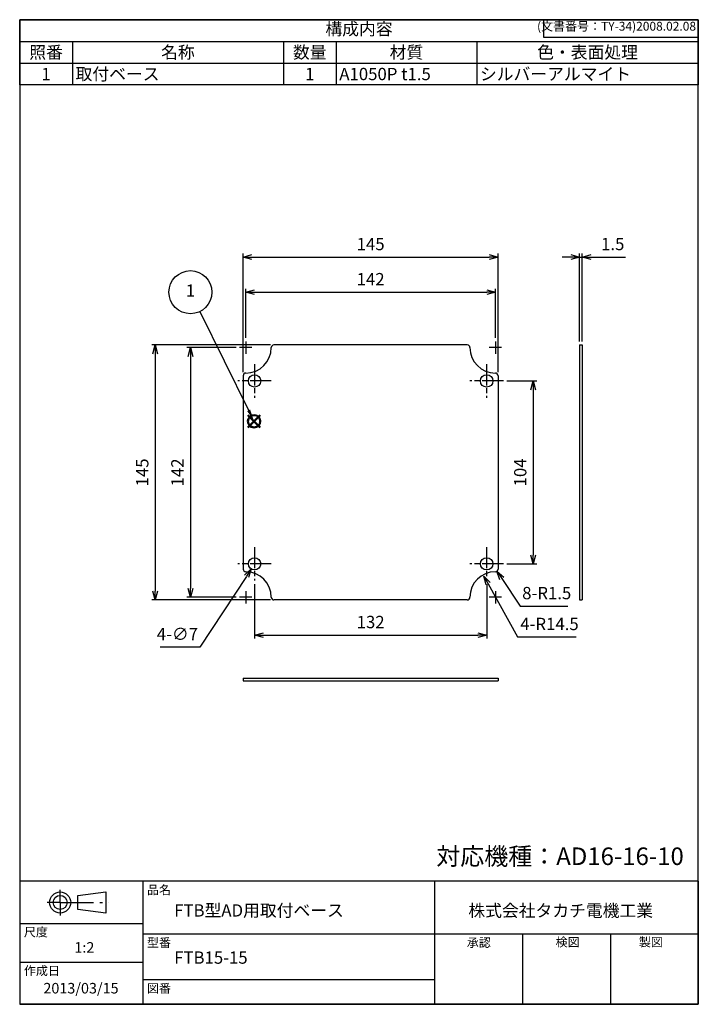
# Model space of a CAD drawing. Units: millimetres. Extents: x 0 to 386, y 0 to 560.
import ezdxf
from ezdxf.enums import TextEntityAlignment as Align

# ---------------------------------------------------------------- set-up
doc = ezdxf.new("R2010")
doc.units = ezdxf.units.MM
doc.header["$LTSCALE"] = 2
for name, pattern in [('AM_ISO08W050', [18, 12, -1.5, 3, -1.5]), ('AM_ISO08W050x2', [9, 6, -0.75, 1.5, -0.75]), ('gen7a', [6.875, 4.75, -0.875, 0.375, -0.875])]:
    doc.linetypes.add(name, pattern=pattern)
doc.layers.add('7A', color=4, linetype='gen7a')
doc.layers.add('RAHM2', color=1, linetype='Continuous')
doc.layers.add('AM_12', color=7, linetype='Continuous', lineweight=50, plot=False)
for name, color, linetype, lineweight in [('AM_5', 3, 'Continuous', 25), ('AM_7', 4, 'AM_ISO08W050', 25), ('取付ﾍﾞｰｽ', 7, 'Continuous', 25)]:
    doc.layers.add(name, color=color, linetype=linetype, lineweight=lineweight)
doc.styles.add('ACISOTS', font='isocp.shx', dxfattribs={"height": 1, "bigfont": 'extfont.shx'})
doc.styles.get("Standard").update_dxf_attribs({"font": 'ISOCP.SHX', "bigfont": 'EXTFONT.SHX'})
doc.dimstyles.new('AM_ISO', dxfattribs={"dimtxt": 3.5, "dimasz": 2.5, "dimexe": 1, "dimexo": 1, "dimgap": 1.5, "dimtad": 1, "dimdsep": 46, "dimtxsty": 'STANDARD', "dimblk": 'OPEN30', "dimcen": 0, "dimclrd": 3, "dimclre": 3, "dimclrt": 2, "dimadec": 0, "dimazin": 2, "dimtp": 0.1, "dimtm": 0.1, "dimtfac": 0.71, "dimtmove": 0, "dimatfit": 3, "dimldrblk": 'OPEN30', "dimfxl": 1, "dimlwd": -1, "dimlwe": -1, "dimarcsym": 0})
doc.dimstyles.new('AM_ISO$0', dxfattribs={"dimtxt": 3.5, "dimasz": 2.5, "dimexe": 1, "dimexo": 1, "dimgap": 1.5, "dimtad": 1, "dimdsep": 46, "dimtxsty": 'STANDARD', "dimblk": 'OPEN30', "dimcen": 0, "dimclrd": 3, "dimclre": 3, "dimclrt": 2, "dimadec": 0, "dimazin": 2, "dimtp": 0.1, "dimtm": 0.1, "dimtfac": 0.71, "dimtmove": 0, "dimatfit": 3, "dimldrblk": 'OPEN30', "dimfxl": 1, "dimlwd": -1, "dimlwe": -1, "dimarcsym": 0})
doc.dimstyles.new('AM_ISO$3', dxfattribs={"dimtxt": 3.5, "dimasz": 2.5, "dimexe": 1, "dimexo": 1, "dimgap": 1.5, "dimtad": 1, "dimtoh": 1, "dimdsep": 46, "dimtxsty": 'STANDARD', "dimblk": 'OPEN30', "dimcen": 0, "dimclrd": 3, "dimclre": 3, "dimclrt": 2, "dimadec": 0, "dimazin": 2, "dimtp": 0.1, "dimtm": 0.1, "dimtfac": 0.71, "dimtofl": 0, "dimtmove": 0, "dimatfit": 0, "dimldrblk": 'OPEN30', "dimfxl": 1, "dimlwd": -1, "dimlwe": -1, "dimarcsym": 0})
doc.dimstyles.new('AM_ISO$4', dxfattribs={"dimtxt": 3.5, "dimasz": 2.5, "dimexe": 1, "dimexo": 1, "dimgap": 1.5, "dimtad": 1, "dimtoh": 1, "dimdsep": 46, "dimtxsty": 'STANDARD', "dimblk": 'OPEN30', "dimcen": 0, "dimclrd": 3, "dimclre": 3, "dimclrt": 2, "dimadec": 0, "dimazin": 2, "dimtp": 0.1, "dimtm": 0.1, "dimtfac": 0.71, "dimtofl": 0, "dimtmove": 0, "dimatfit": 0, "dimldrblk": 'OPEN30', "dimfxl": 1, "dimlwd": -1, "dimlwe": -1, "dimarcsym": 0})

# ---------------------------------------------------------------- blocks, each defined once
blk = doc.blocks.new('TK-A4')
for p, q in [((149, 280), (149, 275)), ((149, 275), (193, 275))]:
    blk.add_line(p, q)
blk.add_lwpolyline([(0, 0), (193, 0), (193, 280), (0, 280)], close=True)
at = {"insert": (192.36, 276.11), "char_height": 2.5, "width": 43.0784, "attachment_point": 9}
blk.add_mtext('(文書番号：TY-34)2008.02.08', dxfattribs=at)
blk = doc.blocks.new('TK-仕様書')
for p, q in [((0, 35), (-193, 35)), ((-193, 35), (-193, 0)), ((-158, 35), (-158, 0)), ((-75, 35), (-75, 0)), ((0, 35), (0, 0)), ((-176.49, 30.96), (-168.49, 31.96)), ((-176.49, 26.96), (-176.49, 30.96)), ((-168.49, 31.96), (-168.49, 25.96)), ((-168.49, 25.96), (-176.49, 26.96)), ((-193, 23), (-158, 23)), ((-158, 20), (0, 20)), ((-50, 20), (-50, 0)), ((-25, 20), (-25, 0)), ((-193, 12), (-158, 12)), ((-75, 7), (-158, 7)), ((0, 0), (-193, 0))]:
    blk.add_line(p, q)
for radius in [3, 2]:
    blk.add_circle((-181.49, 28.96), radius)
at = {"layer": '7A'}
for q in [(-181.49, 32.53), (-185.21, 28.96), (-181.49, 25.25), (-167.71, 28.96)]:
    blk.add_line((-181.49, 28.96), q, dxfattribs=at)
at = {"insert": (-39.13, 26.64), "char_height": 3.5, "width": 60, "attachment_point": 5}
blk.add_mtext('\\fＭＳ ゴシック|b0|i0|c128|p49;株式会社タカチ電機工業', dxfattribs=at)
for tag, p, height in [('品名', (-149.06, 24.95), 3.5), ('型番', (-149.06, 11.54), 3.5), ('GEN-TITLE-DAT', (-186.26, 3.08), 3), ('図番', (-149.06, 2.06), 3)]:
    blk.add_attdef(tag, p, '', height=height)
for tag, height, p in [('GEN-TITLE-SCA', 3, (-174.61, 15.79)), ('承認', 3.5, (-62.5, 7.73)), ('検図', 3.5, (-37.5, 7.73)), ('製図', 3.5, (-12.5, 7.73))]:
    blk.add_attdef(tag, text='', height=height).set_placement(p, align=Align.MIDDLE)
at = {"layer": 'RAHM2', "char_height": 2.5}
for s, insert, width, attachment_point in [('品名', (-156.8, 33.8), 90, 1), ('尺度', (-191.8, 21.8), 20, 1), ('型番', (-156.8, 18.8), 90, 1), ('承認', (-62.43, 18.8), 17, 2), ('検図', (-37.17, 18.93), 17, 2), ('製図', (-13.5, 18.96), 17, 2), ('作成日', (-191.8, 10.8), 60, 1), ('図番', (-156.8, 5.8), 90, 1)]:
    blk.add_mtext(s, dxfattribs=dict(at, insert=insert, width=width, attachment_point=attachment_point))
blk = doc.blocks.new('_Open30')
at = {"color": 0, "linetype": 'ByBlock', "lineweight": -2}
for p, q in [((-1, 0.27), (0, 0)), ((0, 0), (-1, -0.27)), ((0, 0), (-1, 0))]:
    blk.add_line(p, q, dxfattribs=at)
blk = doc.blocks.new('*D12')
at = {"layer": 'AM_5', "color": 3}
for p, q in [((127.12, 359.51), (127.12, 427.01)), ((272.12, 359.51), (272.12, 427.01)), ((132.12, 425.01), (267.12, 425.01))]:
    blk.add_line(p, q, dxfattribs=at)
at = {"layer": 'Defpoints', "color": 0}
for p in [(272.12, 425.01), (127.12, 357.51), (272.12, 357.51)]:
    blk.add_point(p, dxfattribs=at)
at = {"layer": 'AM_5', "color": 3, "xscale": 5, "yscale": 5, "zscale": 5, "rotation": 180}
blk.add_blockref('_Open30', (127.12, 425.01), dxfattribs=at)
at = {"layer": 'AM_5', "color": 3, "xscale": 5, "yscale": 5, "zscale": 5}
blk.add_blockref('_Open30', (272.12, 425.01), dxfattribs=at)
at = {"layer": 'AM_5', "color": 2, "insert": (199.62, 431.51), "char_height": 7, "attachment_point": 5}
blk.add_mtext('145', dxfattribs=at)
blk = doc.blocks.new('*D13')
at = {"layer": 'AM_5', "color": 3}
for p, q in [((142.62, 375.01), (75.12, 375.01)), ((77.12, 370.01), (77.12, 235.01)), ((142.62, 230.01), (75.12, 230.01))]:
    blk.add_line(p, q, dxfattribs=at)
at = {"layer": 'Defpoints', "color": 0}
for p in [(144.62, 375.01), (77.12, 230.01), (144.62, 230.01)]:
    blk.add_point(p, dxfattribs=at)
at = {"layer": 'AM_5', "color": 3, "xscale": 5, "yscale": 5, "zscale": 5}
for p, rotation in [((77.12, 375.01), 90), ((77.12, 230.01), 270)]:
    blk.add_blockref('_Open30', p, dxfattribs=dict(at, rotation=rotation))
at = {"layer": 'AM_5', "color": 2, "insert": (70.62, 302.51), "char_height": 7, "attachment_point": 5, "rotation": 90}
blk.add_mtext('145', dxfattribs=at)
blk = doc.blocks.new('*D14')
at = {"layer": 'AM_5', "color": 3}
for p, q in [((318.48, 377.01), (318.48, 427.01)), ((319.98, 377.01), (319.98, 427.01)), ((313.48, 425.01), (308.48, 425.01)), ((318.48, 425.01), (319.98, 425.01)), ((324.98, 425.01), (344.67, 425.01))]:
    blk.add_line(p, q, dxfattribs=at)
at = {"layer": 'Defpoints', "color": 0}
for p in [(319.98, 425.01), (318.48, 375.01), (319.98, 375.01)]:
    blk.add_point(p, dxfattribs=at)
at = {"layer": 'AM_5', "color": 3, "xscale": 5, "yscale": 5, "zscale": 5}
blk.add_blockref('_Open30', (318.48, 425.01), dxfattribs=at)
at = {"layer": 'AM_5', "color": 3, "xscale": 5, "yscale": 5, "zscale": 5, "rotation": 180}
blk.add_blockref('_Open30', (319.98, 425.01), dxfattribs=at)
at = {"layer": 'AM_5', "color": 2, "insert": (337.32, 431.51), "char_height": 7, "attachment_point": 5}
blk.add_mtext('1.5', dxfattribs=at)
blk = doc.blocks.new('*S23')
at = {"layer": 'AM_12', "color": 4}
for p, q in [((129.81, 328.07), (136.81, 335.07)), ((129.81, 335.07), (136.81, 328.07))]:
    blk.add_line(p, q, dxfattribs=at)
blk.add_circle((133.31, 331.57), 3.5, dxfattribs=at)
blk = doc.blocks.new('*D16')
at = {"layer": 'AM_5', "color": 3}
for p, q in [((128.62, 379.01), (128.62, 407.01)), ((133.62, 405.01), (265.62, 405.01)), ((270.62, 379.01), (270.62, 407.01))]:
    blk.add_line(p, q, dxfattribs=at)
at = {"layer": 'Defpoints', "color": 0}
for p in [(270.62, 405.01), (128.62, 377.01), (270.62, 377.01)]:
    blk.add_point(p, dxfattribs=at)
at = {"layer": 'AM_5', "color": 3, "xscale": 5, "yscale": 5, "zscale": 5, "rotation": 180}
blk.add_blockref('_Open30', (128.62, 405.01), dxfattribs=at)
at = {"layer": 'AM_5', "color": 3, "xscale": 5, "yscale": 5, "zscale": 5}
blk.add_blockref('_Open30', (270.62, 405.01), dxfattribs=at)
at = {"layer": 'AM_5', "color": 2, "insert": (199.62, 411.52), "char_height": 7, "attachment_point": 5}
blk.add_mtext('142', dxfattribs=at)
blk = doc.blocks.new('*D17')
at = {"layer": 'AM_5', "color": 3}
for p, q in [((123.12, 373.51), (95.12, 373.51)), ((97.12, 368.51), (97.12, 236.51)), ((123.12, 231.51), (95.12, 231.51))]:
    blk.add_line(p, q, dxfattribs=at)
at = {"layer": 'Defpoints', "color": 0}
for p in [(125.12, 373.51), (97.12, 231.51), (125.12, 231.51)]:
    blk.add_point(p, dxfattribs=at)
at = {"layer": 'AM_5', "color": 3, "xscale": 5, "yscale": 5, "zscale": 5}
for p, rotation in [((97.12, 373.51), 90), ((97.12, 231.51), 270)]:
    blk.add_blockref('_Open30', p, dxfattribs=dict(at, rotation=rotation))
at = {"layer": 'AM_5', "color": 2, "insert": (90.62, 302.51), "char_height": 7, "attachment_point": 5, "rotation": 90}
blk.add_mtext('142', dxfattribs=at)
blk = doc.blocks.new('*D18')
at = {"layer": 'AM_5', "color": 3}
for p, q in [((133.62, 239.01), (133.62, 208.01)), ((265.62, 239.01), (265.62, 208.01)), ((138.62, 210.01), (260.62, 210.01))]:
    blk.add_line(p, q, dxfattribs=at)
at = {"layer": 'Defpoints', "color": 0}
for p in [(133.62, 241.01), (265.62, 241.01), (265.62, 210.01)]:
    blk.add_point(p, dxfattribs=at)
at = {"layer": 'AM_5', "color": 3, "xscale": 5, "yscale": 5, "zscale": 5, "rotation": 180}
blk.add_blockref('_Open30', (133.62, 210.01), dxfattribs=at)
at = {"layer": 'AM_5', "color": 3, "xscale": 5, "yscale": 5, "zscale": 5}
blk.add_blockref('_Open30', (265.62, 210.01), dxfattribs=at)
at = {"layer": 'AM_5', "color": 2, "insert": (199.62, 216.52), "char_height": 7, "attachment_point": 5}
blk.add_mtext('132', dxfattribs=at)
blk = doc.blocks.new('*D19')
at = {"layer": 'AM_5', "color": 3}
for p, q in [((277.12, 354.51), (294.12, 354.51)), ((292.12, 349.51), (292.12, 255.51)), ((277.12, 250.51), (294.12, 250.51))]:
    blk.add_line(p, q, dxfattribs=at)
at = {"layer": 'Defpoints', "color": 0}
for p in [(275.12, 354.51), (275.12, 250.51), (292.12, 250.51)]:
    blk.add_point(p, dxfattribs=at)
at = {"layer": 'AM_5', "color": 3, "xscale": 5, "yscale": 5, "zscale": 5}
for p, rotation in [((292.12, 354.51), 90), ((292.12, 250.51), 270)]:
    blk.add_blockref('_Open30', p, dxfattribs=dict(at, rotation=rotation))
at = {"layer": 'AM_5', "color": 2, "insert": (285.62, 302.51), "char_height": 7, "attachment_point": 5, "rotation": 90}
blk.add_mtext('104', dxfattribs=at)
blk = doc.blocks.new('*D20')
at = {"layer": 'AM_5', "color": 3}
for p, q in [((128.95, 243.41), (102.51, 203.19)), ((102.51, 203.19), (79.91, 203.19))]:
    blk.add_line(p, q, dxfattribs=at)
at = {"layer": 'Defpoints', "color": 0}
for p in [(135.54, 253.44), (131.69, 247.59)]:
    blk.add_point(p, dxfattribs=at)
at = {"layer": 'AM_5', "color": 3, "xscale": 5, "yscale": 5, "zscale": 5, "rotation": 56.68650704341371}
blk.add_blockref('_Open30', (131.69, 247.59), dxfattribs=at)
at = {"layer": 'AM_5', "color": 2, "insert": (89.71, 209.69), "char_height": 7, "attachment_point": 5}
blk.add_mtext('4-∅7', dxfattribs=at)
blk = doc.blocks.new('*S24')
at = {"layer": 'AM_5', "color": 3}
blk.add_line((102.53, 394.03), (130.22, 337.85), dxfattribs=at)
blk.add_circle((97.12, 405.01), 12.25, dxfattribs=at)
at = {"layer": 'AM_5', "color": 3, "linetype": 'Continuous'}
blk.add_trace([(129.39, 337.44), (131.05, 338.26), (133.31, 331.57)], dxfattribs=at)
at = {"layer": 'AM_5', "color": 7, "insert": (97.12, 405.01), "char_height": 7, "attachment_point": 5, "style": 'ACISOTS'}
blk.add_mtext('1', dxfattribs=at)
blk = doc.blocks.new('*S25')
at = {"color": 7}
for p, q in [((0, 560), (386, 560)), ((0, 522.95), (0, 560)), ((386, 560), (386, 522.95)), ((386, 522.95), (0, 522.95))]:
    blk.add_line(p, q, dxfattribs=at)
at = {"color": 1}
for p, q in [((0, 547.65), (386, 547.65)), ((30, 547.65), (30, 535.3)), ((150, 547.65), (150, 535.3)), ((180, 547.65), (180, 535.3)), ((260, 547.65), (260, 535.3)), ((0, 535.3), (386, 535.3)), ((30, 535.3), (30, 522.95)), ((150, 535.3), (150, 522.95)), ((180, 535.3), (180, 522.95)), ((260, 535.3), (260, 522.95))]:
    blk.add_line(p, q, dxfattribs=at)
at = {"color": 2, "insert": (193, 553.83), "char_height": 7, "attachment_point": 5, "style": 'ACISOTS'}
blk.add_mtext('構成内容', dxfattribs=at)
at = {"color": 2, "char_height": 7, "style": 'ACISOTS'}
for s, insert, width, attachment_point in [('照番', (15, 544.95), 26.4, 2), ('名称', (90, 544.95), 116.4, 2), ('数量', (165, 544.95), 26.4, 2), ('材質', (220, 544.95), 76.4, 2), ('色・表面処理', (323, 544.95), 122.4, 2), ('1', (15, 532.6), 26.4, 2), ('取付ベース', (31.8, 532.6), 116.4, 1), ('1', (165, 532.6), 26.4, 2), ('A1050P t1.5', (181.8, 532.6), 76.4, 1), ('シルバーアルマイト', (261.8, 532.6), 122.4, 1)]:
    blk.add_mtext(s, dxfattribs=dict(at, insert=insert, width=width, attachment_point=attachment_point))
blk = doc.blocks.new('*D21')
at = {"layer": 'AM_5', "color": 3}
for p, q in [((274.24, 242.12), (284.73, 226.48)), ((284.73, 226.48), (311.82, 226.48))]:
    blk.add_line(p, q, dxfattribs=at)
at = {"layer": 'Defpoints', "color": 0}
for p in [(270.62, 247.51), (271.45, 246.27)]:
    blk.add_point(p, dxfattribs=at)
at = {"layer": 'AM_5', "color": 3, "xscale": 5, "yscale": 5, "zscale": 5, "rotation": 123.8665615504713}
blk.add_blockref('_Open30', (271.45, 246.27), dxfattribs=at)
at = {"layer": 'AM_5', "color": 2, "insert": (299.78, 232.98), "char_height": 7, "attachment_point": 5}
blk.add_mtext('8-R1.5', dxfattribs=at)
blk = doc.blocks.new('*D22')
at = {"layer": 'AM_5', "color": 3}
for p, q in [((266.43, 239.21), (283.14, 208.92)), ((283.14, 208.92), (316.53, 208.92))]:
    blk.add_line(p, q, dxfattribs=at)
at = {"layer": 'Defpoints', "color": 0}
for p in [(257.01, 256.28), (264.02, 243.59)]:
    blk.add_point(p, dxfattribs=at)
at = {"layer": 'AM_5', "color": 3, "xscale": 5, "yscale": 5, "zscale": 5, "rotation": 118.8869132487208}
blk.add_blockref('_Open30', (264.02, 243.59), dxfattribs=at)
at = {"layer": 'AM_5', "color": 2, "insert": (301.34, 215.42), "char_height": 7, "attachment_point": 5}
blk.add_mtext('4-R14.5', dxfattribs=at)

msp = doc.modelspace()

# ---------------------------------------------------------------- linework, layer by layer
at = {"layer": 'AM_7', "linetype": 'AM_ISO08W050x2'}
for p, q in [((128.617, 377.015), (128.617, 370.015)), ((270.617, 377.015), (270.617, 370.015)), ((132.117, 373.515), (125.117, 373.515)), ((274.117, 373.515), (267.117, 373.515)), ((133.617, 364.015), (133.617, 345.015)), ((265.617, 364.015), (265.617, 345.015)), ((143.117, 354.515), (124.117, 354.515)), ((275.117, 354.515), (256.117, 354.515)), ((133.617, 260.015), (133.617, 241.015)), ((265.617, 260.015), (265.617, 241.015)), ((143.117, 250.515), (124.117, 250.515)), ((275.117, 250.515), (256.117, 250.515)), ((132.117, 231.515), (125.117, 231.515)), ((128.617, 235.015), (128.617, 228.015)), ((274.117, 231.515), (267.117, 231.515)), ((270.617, 235.015), (270.617, 228.015))]:
    msp.add_line(p, q, dxfattribs=at)
at = {"layer": '取付ﾍﾞｰｽ'}
for p, q in [((254.617, 375.015), (144.617, 375.015)), ((318.476, 375.015), (319.976, 375.015)), ((318.476, 375.015), (318.476, 230.015)), ((319.976, 375.015), (319.976, 230.015)), ((127.117, 357.515), (127.117, 247.515)), ((272.117, 357.515), (272.117, 247.515)), ((254.617, 230.015), (144.617, 230.015)), ((318.476, 230.015), (319.976, 230.015)), ((127.117, 185.565), (127.117, 184.065)), ((127.117, 185.565), (272.117, 185.565)), ((272.117, 185.565), (272.117, 184.065)), ((127.117, 184.065), (272.117, 184.065))]:
    msp.add_line(p, q, dxfattribs=at)
for centre in [(133.617, 354.515), (265.617, 354.515), (133.617, 250.515), (265.617, 250.515)]:
    msp.add_circle(centre, 3.5, dxfattribs=at)
for centre, radius, start, end in [((128.617, 373.515), 14.5, 270, 0), ((144.617, 373.515), 1.5, 90, 180), ((254.617, 373.515), 1.5, 0, 90), ((270.617, 373.515), 14.5, 180, 270), ((128.617, 357.515), 1.5, 90, 180), ((270.617, 357.515), 1.5, 0, 90), ((128.617, 247.515), 1.5, 180, 270), ((270.617, 247.515), 1.5, 270, 0), ((128.617, 231.515), 14.5, 0, 90), ((270.617, 231.515), 14.5, 90, 180), ((144.617, 231.515), 1.5, 180, 270), ((254.617, 231.515), 1.5, 270, 0)]:
    msp.add_arc(centre, radius, start, end, dxfattribs=at)

# ---------------------------------------------------------------- block references
at = {"lineweight": 0, "xscale": 2, "yscale": 2, "zscale": 2}
msp.add_blockref('TK-A4', (0, 0), dxfattribs=at)
msp.add_blockref('*S25', (0, 0))
msp.add_blockref('TK-仕様書', (386, 0), dxfattribs=at).add_auto_attribs({'GEN-TITLE-DAT': '2013/03/15', '品名': 'FTB型AD用取付ベース', '型番': 'FTB15-15', 'GEN-TITLE-SCA': '1:2'})
at = {"layer": 'AM_12'}
msp.add_blockref('*S23', (0, 0), dxfattribs=at)
at = {"layer": 'AM_5'}
msp.add_blockref('*S24', (0, 0), dxfattribs=at)

# ---------------------------------------------------------------- texts
at = {"layer": 'AM_5', "color": 2, "insert": (307.362, 84.208), "char_height": 10, "attachment_point": 5}
msp.add_mtext('{\\C7;対応機種：AD16-16-10}', dxfattribs=at)

# ---------------------------------------------------------------- dimensions: what is measured, and where the dimension line sits
at = {"layer": 'AM_5'}
for base, p1, p2, dimstyle, picture, middle in [((272.117, 425.015), (127.117, 357.515), (272.117, 357.515), 'AM_ISO', '*D12', (199.617, 431.515)), ((319.976, 425.015), (318.476, 375.015), (319.976, 375.015), 'AM_ISO', '*D14', (337.321, 431.515)), ((270.617, 405.015), (128.617, 377.015), (270.617, 377.015), 'AM_ISO$0', '*D16', (199.617, 411.515)), ((265.617, 210.015), (133.617, 241.015), (265.617, 241.015), 'AM_ISO$0', '*D18', (199.617, 216.515))]:
    dim = msp.add_linear_dim(base=base, p1=p1, p2=p2, dimstyle=dimstyle, override={"dimscale": 2}, dxfattribs=at)
    dim.commit()
    dim.dimension.update_dxf_attribs({"geometry": picture, "text_midpoint": middle})
for base, p1, p2, dimstyle, picture, middle in [((77.117, 230.015), (144.617, 375.015), (144.617, 230.015), 'AM_ISO', '*D13', (70.617, 302.515)), ((97.117, 231.515), (125.117, 373.515), (125.117, 231.515), 'AM_ISO$0', '*D17', (90.616, 302.515)), ((292.117, 250.515), (275.117, 354.515), (275.117, 250.515), 'AM_ISO$0', '*D19', (285.617, 302.515))]:
    dim = msp.add_linear_dim(base=base, p1=p1, p2=p2, angle=90, dimstyle=dimstyle, override={"dimscale": 2}, dxfattribs=at)
    dim.commit()
    dim.dimension.update_dxf_attribs({"geometry": picture, "text_midpoint": middle})
dim = msp.add_diameter_dim_2p(p1=(135.539, 253.439), p2=(131.695, 247.59), text='4-<>', dimstyle='AM_ISO$3', override={"dimscale": 2}, dxfattribs=at)
dim.commit()
dim.dimension.update_dxf_attribs({"geometry": '*D20', "text_midpoint": (89.711, 203.185), "dimtype": 163})
for center, mpoint, text, picture, middle in [((257.013, 256.283), (264.017, 243.587), '4-<>', '*D22', (301.34, 208.919)), ((270.617, 247.515), (271.453, 246.269), '8-<>', '*D21', (299.778, 226.481))]:
    dim = msp.add_radius_dim(center=center, mpoint=mpoint, text=text, dimstyle='AM_ISO$4', override={"dimscale": 2}, dxfattribs=at)
    dim.commit()
    dim.dimension.update_dxf_attribs({"geometry": picture, "text_midpoint": middle, "dimtype": 164})

doc.saveas('drawing.dxf')
